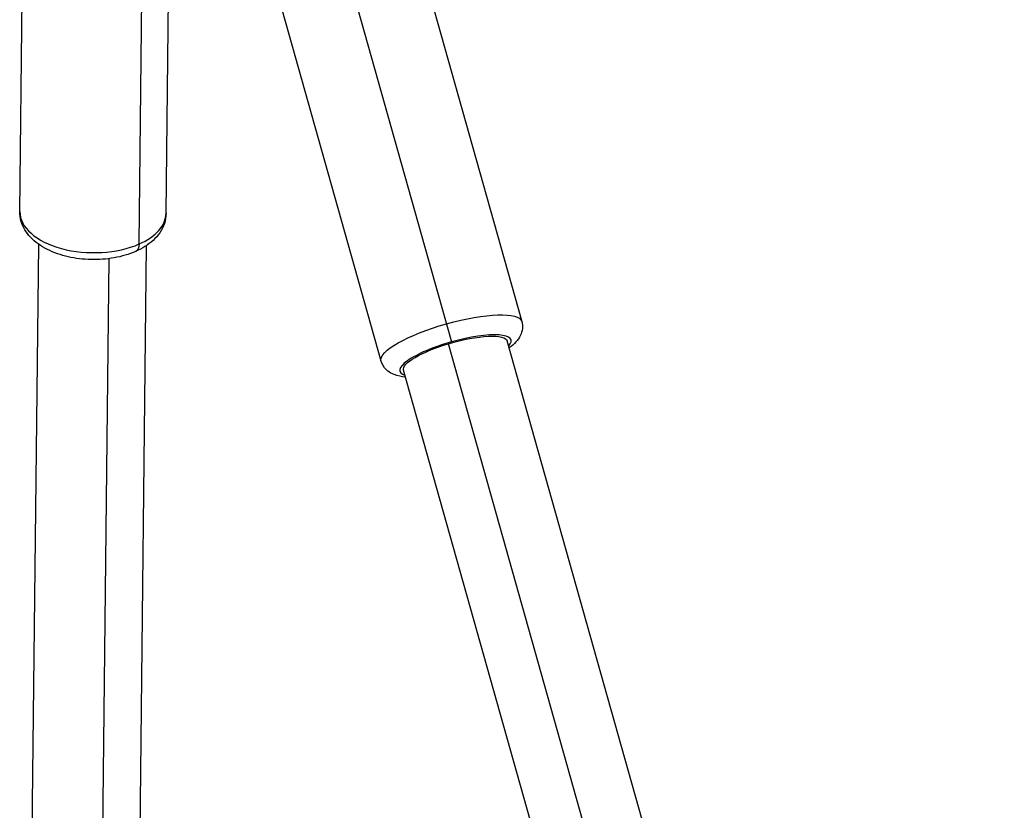
# Model space of a CAD drawing. Units: millimetres. Extents: x -10697 to 12161, y -10131 to 9912.
# Drawn here: x -8804 to -8612, y 4594 to 4748 of the extents above; entities that cross this region are included whole.
import ezdxf

# ---------------------------------------------------------------- set-up
doc = ezdxf.new("R2010")
doc.units = ezdxf.units.MM
doc.header["$LTSCALE"] = 20
doc.layers.add('2d', color=230, linetype='Continuous')

msp = doc.modelspace()

# ---------------------------------------------------------------- linework, layer by layer
at = {"layer": '2d'}
for p, q in [((-8803.61, 4710.69), (-8802.51, 4810.91)), ((-8775.11, 4710.37), (-8774.01, 4810.6)), ((-8780.35, 4704.39), (-8779.25, 4804.62)), ((-8752.6, 4802.94), (-8719.49, 4685.32)), ((-8737.32, 4801.24), (-8705.81, 4689.3)), ((-8764.75, 4793.52), (-8733.25, 4681.58)), ((-8801.29, 4581.17), (-8799.93, 4704.32)), ((-8780.29, 4580.89), (-8778.93, 4704.09)), ((-8787.6, 4575.56), (-8786.21, 4701.54)), ((-8611.78, 4341.36), (-8708.63, 4685.49)), ((-8622.14, 4336.97), (-8720.08, 4684.95)), ((-8630.92, 4331.85), (-8728.85, 4679.8))]:
    msp.add_line(p, q, dxfattribs=at)
for centre, major_axis, ratio, start_param, end_param in [((-8789.36, 4710.53), (-14.25, 0.16), 0.549866, 0, 2.261642), ((-8789.36, 4710.53), (-14.25, 0.16), 0.549866, 2.261642, 3.141593), ((-8718.74, 4682.64), (10.83, 3.05), 0.246818, -0.367208, 1.570796), ((-8718.74, 4682.64), (10.83, 3.05), 0.246818, 1.570796, 3.508801)]:
    msp.add_ellipse(centre, major_axis=major_axis, ratio=ratio, start_param=start_param, end_param=end_param, dxfattribs=at)
at = {"layer": '2d', "extrusion": (0, 0, -1)}
for centre, major_axis, ratio, start_param, end_param in [((-8782.25, 4705.68), (-1.21, 2.74), 0.532214, 2.277711, 3.141593), ((-8719.53, 4685.44), (13.72, 3.86), 0.246818, -1.570796, 0), ((-8719.53, 4685.44), (13.72, 3.86), 0.246818, 3.141593, 4.712389), ((-8718.74, 4682.64), (10.11, 2.84), 0.246818, 4.649644, 6.283185), ((-8718.74, 4682.64), (10.11, 2.84), 0.246818, 3.141593, 4.649644)]:
    msp.add_ellipse(centre, major_axis=major_axis, ratio=ratio, start_param=start_param, end_param=end_param, dxfattribs=at)
at = {"layer": '2d'}
for points, knots in [([(-8781.04, 4702.94), (-8782.34, 4702.37), (-8783.76, 4701.95), (-8786.71, 4701.43), (-8788.24, 4701.31), (-8791.27, 4701.39), (-8792.77, 4701.57), (-8795.64, 4702.22), (-8797.01, 4702.69), (-8799.51, 4703.95), (-8800.64, 4704.74), (-8802.36, 4706.59), (-8803.01, 4707.62), (-8803.53, 4709.4), (-8803.62, 4710.04), (-8803.61, 4710.69)], [1.570796, 1.570796, 1.570796, 1.570796, 1.93068, 1.93068, 2.28457, 2.28457, 2.635203, 2.635203, 2.989926, 2.989926, 3.349514, 3.349514, 3.666699, 3.666699, 3.832438, 3.832438, 3.832438, 3.832438]), ([(-8775.11, 4710.37), (-8775.12, 4709.69), (-8775.24, 4709.01), (-8775.67, 4707.73), (-8775.98, 4707.13), (-8776.72, 4706.04), (-8777.16, 4705.55), (-8778.13, 4704.65), (-8778.66, 4704.25), (-8779.8, 4703.54), (-8780.4, 4703.22), (-8781.04, 4702.94)], [0.6908453, 0.6908453, 0.6908453, 0.6908453, 0.8668355, 0.8668355, 1.0428257, 1.0428257, 1.2188159, 1.2188159, 1.3948061, 1.3948061, 1.5707963, 1.5707963, 1.5707963, 1.5707963]), ([(-8705.81, 4689.3), (-8705.68, 4688.83), (-8705.65, 4688.34), (-8705.75, 4687.4), (-8705.89, 4686.97), (-8706.31, 4686.06), (-8706.62, 4685.65), (-8707.35, 4684.85), (-8707.78, 4684.48), (-8708.25, 4684.13)], [3.1415927, 3.1415927, 3.1415927, 3.1415927, 3.2393867, 3.2393867, 3.3506997, 3.3506997, 3.5161679, 3.5161679, 3.7176568, 3.7176568, 3.7176568, 3.7176568]), ([(-8728.47, 4678.44), (-8729.23, 4678.51), (-8729.94, 4678.63), (-8731.09, 4679.08), (-8731.51, 4679.29), (-8732.37, 4679.97), (-8732.81, 4680.48), (-8733.15, 4681.28), (-8733.2, 4681.43), (-8733.25, 4681.58)], [5.7071212, 5.7071212, 5.7071212, 5.7071212, 5.969026, 5.969026, 6.1074624, 6.1074624, 6.2511781, 6.2511781, 6.2831853, 6.2831853, 6.2831853, 6.2831853])]:
    msp.add_open_spline(points, degree=3, knots=knots, dxfattribs=at)

doc.saveas('drawing.dxf')
